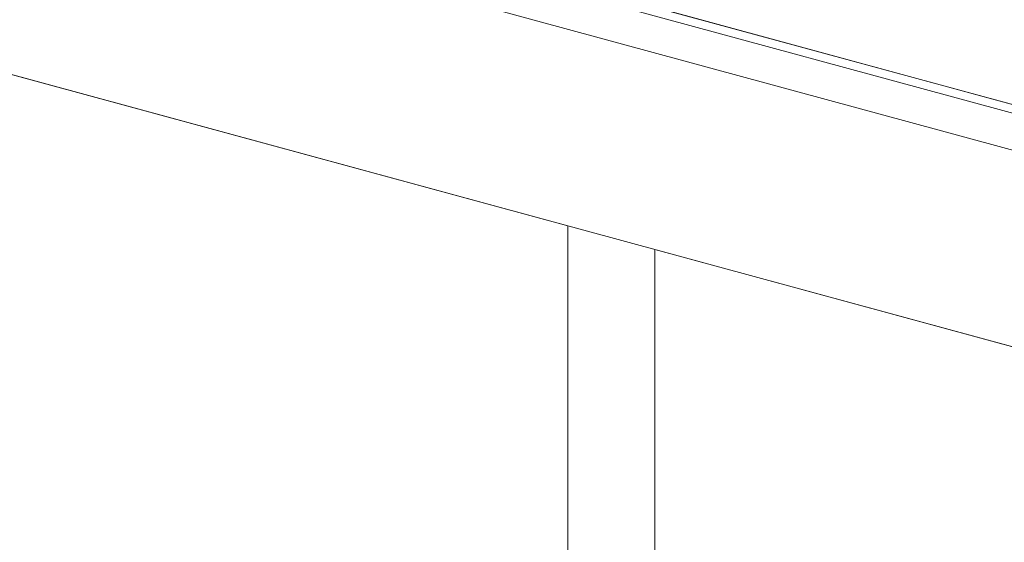
# Model space of a CAD drawing. Units: millimetres. Extents: x -35 to 2522, y -872 to -575.
# Drawn here: x 43 to 51, y -732 to -728 of the extents above; entities that cross this region are included whole.
import ezdxf

# ---------------------------------------------------------------- set-up
doc = ezdxf.new("R2010")
doc.units = ezdxf.units.MM
doc.layers.add('00_dibujos', color=7, linetype='Continuous', lineweight=9)

# ---------------------------------------------------------------- blocks, each defined once
blk = doc.blocks.new('Alzado 3D opacitado_mix_tap.hor.')
at = {"layer": '00_dibujos'}
for p, q in [((-0.0513, 36.1423), (-47.7264, 49.0994)), ((0, 36.2011), (-47.6661, 49.1557)), ((-47.6694, 48.7734), (-0.2919, 35.8972)), ((-47.6661, 47.1209), (-0.2885, 34.2447)), ((-6.998, 22.0311), (-6.998, 36.0682)), ((-6.2683, 21.8328), (-6.2683, 35.8699))]:
    blk.add_line(p, q, dxfattribs=at)
for points in [[(-6.2683, 40.2761), (-6.2683, 37.9047), (0, 36.2011), (0, 38.5725), (-6.2683, 40.2761)], [(-19.5346, 39.4754), (-19.5346, 25.4383), (-6.998, 22.0311), (-6.998, 36.0682), (-19.5346, 39.4754)], [(-6.2683, 35.8699), (-6.2683, 21.8328), (0, 20.1292), (0, 34.5122), (-0.0014, 34.5099), (-0.0024, 34.5091), (-0.0033, 34.5091), (-0.0558, 34.5233), (-0.0563, 34.5224), (-0.0591, 34.518), (-0.0513, 34.5158), (-0.0513, 34.4708), (-0.2822, 34.2461), (-0.2855, 34.2447), (-0.2885, 34.2447), (-6.2683, 35.8699)]]:
    blk.add_lwpolyline(points, dxfattribs=at)

msp = doc.modelspace()

# ---------------------------------------------------------------- block references
msp.add_blockref('Alzado 3D opacitado_mix_tap.hor.', (54.1311, -765.3007))

doc.saveas('drawing.dxf')
